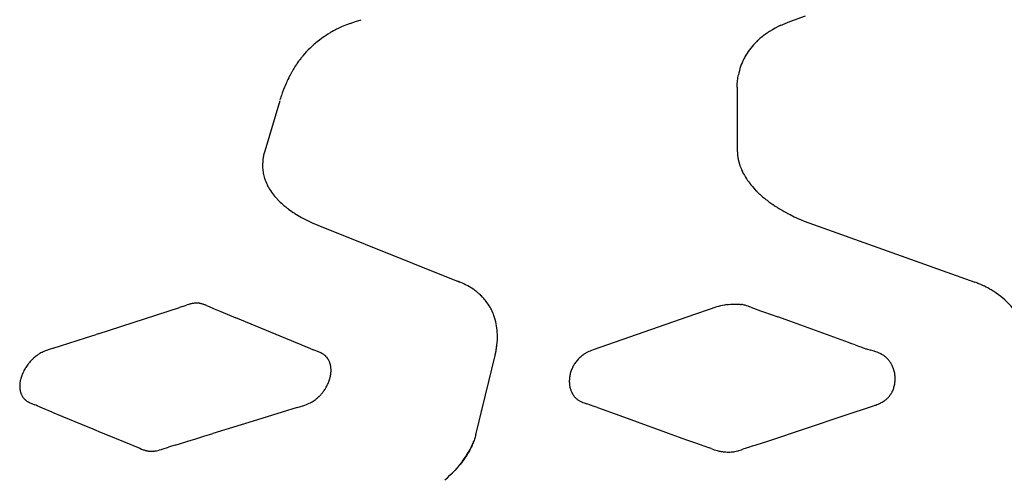
# Model space of a CAD drawing. Units: centimetres. Extents: x -25 to 25, y 0 to 254.
# Drawn here: x -3 to 5, y 171 to 175 of the extents above; entities that cross this region are included whole.
import ezdxf

# ---------------------------------------------------------------- set-up
doc = ezdxf.new("R2010")
doc.units = ezdxf.units.CM
doc.layers.add('FLOS', color=30, linetype='Continuous')

# ---------------------------------------------------------------- blocks, each defined once
blk = doc.blocks.new('TATOU_F_EL')
at = {"color": 0, "linetype": 'ByBlock', "lineweight": -2}
for points in [[(-0.0762, 174.7313), (-0.0336, 174.7463), (0.0125, 174.7616)], [(3.428, 174.7142), (3.447, 174.7229), (3.4663, 174.7311), (3.4857, 174.7389), (3.5053, 174.7463), (3.6316, 174.7921)], [(-0.232, 174.6585), (-0.2384, 174.6548)], [(-0.2256, 174.6622), (-0.232, 174.6585)], [(-0.2127, 174.6694), (-0.2256, 174.6622)], [(-0.1996, 174.6764), (-0.2127, 174.6694)], [(-0.1953, 174.6786), (-0.1996, 174.6764)], [(-0.1864, 174.6832), (-0.1954, 174.6786)], [(-0.1776, 174.6876), (-0.1863, 174.6832)], [(-0.1459, 174.7026), (-0.1776, 174.6876)], [(-0.1406, 174.7049), (-0.1458, 174.7026)], [(-0.1321, 174.7087), (-0.1406, 174.705)], [(-0.1183, 174.7146), (-0.1321, 174.7087)], [(-0.1044, 174.7204), (-0.1183, 174.7146)], [(-0.0987, 174.7226), (-0.1043, 174.7203)], [(-0.0903, 174.7259), (-0.0987, 174.7226)], [(-0.0827, 174.7288), (-0.0903, 174.7259)], [(-0.0762, 174.7313), (-0.0827, 174.7288)], [(3.3316, 174.6603), (3.3247, 174.6557)], [(3.3405, 174.6661), (3.3316, 174.6603)], [(3.4095, 174.7051), (3.386, 174.6929), (3.3631, 174.6799), (3.3405, 174.6661)], [(3.4275, 174.714), (3.4095, 174.7052)], [(3.428, 174.7142), (3.4275, 174.714)], [(-0.3438, 174.582), (-0.3551, 174.5727)], [(-0.2901, 174.622), (-0.3083, 174.6091), (-0.3262, 174.5958), (-0.3438, 174.582)], [(-0.2851, 174.6253), (-0.2901, 174.622)], [(-0.2773, 174.6305), (-0.2851, 174.6253)], [(-0.2682, 174.6364), (-0.2773, 174.6305)], [(-0.2577, 174.6431), (-0.2682, 174.6365)], [(-0.2384, 174.6548), (-0.2577, 174.6431)], [(3.2331, 174.5811), (3.2209, 174.5687), (3.2091, 174.556), (3.1977, 174.5429), (3.1867, 174.5294), (3.1761, 174.5156), (3.166, 174.5015)], [(3.2356, 174.5835), (3.2331, 174.5811)], [(3.243, 174.5906), (3.2356, 174.5835)], [(3.2481, 174.5953), (3.243, 174.5907)], [(3.2532, 174.6), (3.2481, 174.5953)], [(3.2616, 174.6074), (3.2532, 174.6)], [(3.2744, 174.6182), (3.2616, 174.6074)], [(3.2764, 174.6198), (3.2744, 174.6182)], [(3.2854, 174.6271), (3.2764, 174.6199)], [(3.2922, 174.6323), (3.2854, 174.627)], [(3.3198, 174.6523), (3.3058, 174.6425), (3.2921, 174.6323)], [(3.3247, 174.6557), (3.3198, 174.6523)], [(-0.4023, 174.53), (-0.4178, 174.5145), (-0.4329, 174.4985), (-0.4476, 174.4822), (-0.4618, 174.4655)], [(-0.3934, 174.5386), (-0.4023, 174.53)], [(-0.3909, 174.5409), (-0.3934, 174.5386)], [(-0.3826, 174.5486), (-0.3909, 174.5409)], [(-0.3792, 174.5517), (-0.3826, 174.5486)], [(-0.3718, 174.5584), (-0.3792, 174.5517)], [(-0.3645, 174.5647), (-0.3718, 174.5584)], [(-0.3551, 174.5727), (-0.3645, 174.5647)], [(3.166, 174.5015), (3.1565, 174.4872), (3.1475, 174.4726), (3.139, 174.4577)], [(-0.4841, 174.4374), (-0.4955, 174.422), (-0.5066, 174.4064)], [(-0.4787, 174.4444), (-0.4841, 174.4374)], [(-0.4748, 174.4494), (-0.4787, 174.4444)], [(-0.4703, 174.455), (-0.4748, 174.4494)], [(-0.4653, 174.4613), (-0.4703, 174.455)], [(-0.4618, 174.4655), (-0.4653, 174.4613)], [(3.1307, 174.4421), (3.1233, 174.4266), (3.1163, 174.4109), (3.1099, 174.3949), (3.104, 174.3787), (3.0987, 174.3623), (3.094, 174.3458), (3.0898, 174.3291), (3.0863, 174.3123)], [(3.1352, 174.4506), (3.1307, 174.4421)], [(3.139, 174.4577), (3.1352, 174.4506)], [(-0.5463, 174.3439), (-0.5522, 174.3338)], [(-0.5435, 174.3488), (-0.5464, 174.344)], [(-0.5395, 174.3556), (-0.5435, 174.3488)], [(-0.5345, 174.3637), (-0.5395, 174.3556)], [(-0.5325, 174.3671), (-0.5345, 174.3637)], [(-0.5268, 174.3762), (-0.5325, 174.3671)], [(-0.5253, 174.3785), (-0.5268, 174.3762)], [(-0.5142, 174.3953), (-0.5253, 174.3785)], [(-0.5066, 174.4064), (-0.5142, 174.3953)], [(-0.591, 174.2577), (-0.5956, 174.2474)], [(-0.5837, 174.273), (-0.5909, 174.2577)], [(-0.5763, 174.2883), (-0.5838, 174.273)], [(-0.5722, 174.2965), (-0.5763, 174.2883)], [(-0.5686, 174.3035), (-0.5722, 174.2965)], [(-0.553, 174.3322), (-0.5685, 174.3035)], [(-0.5522, 174.3338), (-0.5531, 174.3322)], [(3.0762, 174.2114), (3.0766, 174.2302), (3.0772, 174.242), (3.0781, 174.2538), (3.0792, 174.2655), (3.0806, 174.2773), (3.0823, 174.289), (3.0841, 174.3007), (3.0863, 174.3123)], [(-0.6109, 174.2115), (-0.6188, 174.1912), (-0.6264, 174.1709)], [(-0.6064, 174.2222), (-0.6109, 174.2114)], [(-0.5979, 174.2423), (-0.6065, 174.2222)], [(-0.5956, 174.2474), (-0.5978, 174.2423)], [(3.0761, 174.2114), (3.0761, 174.2044)], [(3.0761, 174.2114), (3.0775, 173.6906)], [(-0.6497, 174.1007), (-0.7716, 173.6906)], [(-0.6469, 174.1095), (-0.6442, 174.1182)], [(-0.6392, 174.1338), (-0.6442, 174.1182)], [(-0.6356, 174.1447), (-0.6392, 174.1338)], [(-0.6286, 174.1649), (-0.6356, 174.1447)], [(-0.6264, 174.1709), (-0.6286, 174.1649)], [(-0.784, 173.6382), (-0.7859, 173.6256), (-0.7874, 173.6129), (-0.7884, 173.6002), (-0.7891, 173.5875), (-0.7893, 173.5748)], [(-0.7836, 173.6407), (-0.784, 173.6382)], [(-0.7807, 173.6556), (-0.7822, 173.6481), (-0.7835, 173.6407)], [(-0.7803, 173.6573), (-0.7807, 173.6556)], [(-0.7766, 173.673), (-0.7786, 173.6652), (-0.7803, 173.6573)], [(-0.7718, 173.6906), (-0.7743, 173.6819), (-0.7766, 173.673)], [(3.0775, 173.6906), (3.0776, 173.6811), (3.0781, 173.6717), (3.0788, 173.6622), (3.0798, 173.6528)], [(3.0798, 173.6528), (3.0806, 173.6464)], [(3.0806, 173.6464), (3.081, 173.6433)], [(3.081, 173.6433), (3.082, 173.6372)], [(3.082, 173.6372), (3.0825, 173.6339)], [(3.0825, 173.6339), (3.0836, 173.6279)], [(3.0836, 173.6279), (3.0843, 173.6245)], [(3.0843, 173.6245), (3.0856, 173.6185)], [(3.0856, 173.6185), (3.0863, 173.6151)], [(-0.7893, 173.5748), (-0.7893, 173.5733)], [(-0.7893, 173.5733), (-0.7892, 173.566)], [(-0.7892, 173.566), (-0.7887, 173.5546), (-0.7879, 173.5432), (-0.7867, 173.5319), (-0.7852, 173.5206), (-0.7833, 173.5093), (-0.781, 173.4981)], [(3.0863, 173.6151), (3.0877, 173.6091)], [(3.0877, 173.6091), (3.0886, 173.6057)], [(3.0886, 173.6057), (3.0902, 173.5995)], [(3.0902, 173.5995), (3.0911, 173.5964)], [(3.0911, 173.5964), (3.0929, 173.5899)], [(3.0929, 173.5899), (3.0938, 173.5871)], [(3.0938, 173.5871), (3.0959, 173.5803)], [(3.0959, 173.5803), (3.0967, 173.5778)], [(3.0967, 173.5778), (3.0992, 173.5705)], [(3.0992, 173.5705), (3.0999, 173.5685)], [(3.0999, 173.5685), (3.1028, 173.5607)], [(3.1028, 173.5607), (3.1033, 173.5593)], [(3.1033, 173.5593), (3.1074, 173.5489), (3.1118, 173.5386), (3.1164, 173.5284)], [(-0.781, 173.4981), (-0.7786, 173.488), (-0.7759, 173.4779), (-0.773, 173.468)], [(-0.773, 173.468), (-0.7706, 173.4607), (-0.7681, 173.4534)], [(3.1164, 173.5284), (3.1181, 173.5247)], [(3.1181, 173.5247), (3.1226, 173.5156)], [(3.1226, 173.5156), (3.1262, 173.5086)], [(3.1262, 173.5086), (3.1293, 173.5029)], [(3.1293, 173.5029), (3.1349, 173.4927)], [(3.1349, 173.4927), (3.1434, 173.4784), (3.1522, 173.4644)], [(3.1522, 173.4644), (3.1543, 173.4613)], [(3.1543, 173.4613), (3.1609, 173.4516)], [(-0.7681, 173.4534), (-0.7634, 173.4411), (-0.7584, 173.429), (-0.7529, 173.4171)], [(-0.7529, 173.4171), (-0.7494, 173.41)], [(-0.7494, 173.41), (-0.7492, 173.4095)], [(-0.7492, 173.4095), (-0.7456, 173.4027), (-0.742, 173.3959)], [(-0.742, 173.3959), (-0.7415, 173.3951)], [(-0.7415, 173.3951), (-0.7377, 173.3885), (-0.7339, 173.3819)], [(-0.7339, 173.3819), (-0.7332, 173.3809)], [(-0.7332, 173.3809), (-0.7255, 173.3686), (-0.7173, 173.3565), (-0.7089, 173.3447), (-0.7, 173.3331), (-0.6908, 173.3219), (-0.6813, 173.3108), (-0.6715, 173.3001)], [(3.1609, 173.4516), (3.1648, 173.446)], [(3.1648, 173.446), (3.17, 173.4388)], [(3.17, 173.4388), (3.1759, 173.4308)], [(3.1759, 173.4308), (3.1797, 173.426)], [(3.1797, 173.426), (3.1876, 173.4159)], [(3.1876, 173.4159), (3.1898, 173.4132)], [(3.1898, 173.4132), (3.2005, 173.4005)], [(3.2005, 173.4005), (3.2117, 173.3878)], [(3.2117, 173.3878), (3.2126, 173.3868)], [(3.2126, 173.3868), (3.2234, 173.3752)], [(3.2234, 173.3751), (3.2258, 173.3726)], [(-0.6715, 173.3001), (-0.6663, 173.2947)], [(-0.6663, 173.2947), (-0.6588, 173.287)], [(3.2258, 173.3726), (3.2356, 173.3626)], [(3.2356, 173.3626), (3.2395, 173.3586)], [(3.2395, 173.3586), (3.2483, 173.3501)], [(3.2483, 173.3501), (3.2537, 173.3449)], [(3.2537, 173.3449), (3.2615, 173.3377)], [(3.2615, 173.3376), (3.2683, 173.3315)], [(3.2683, 173.3315), (3.2753, 173.3253)], [(3.2753, 173.3253), (3.2834, 173.3183)], [(3.2834, 173.3183), (3.2896, 173.3131)], [(3.2896, 173.3131), (3.2988, 173.3054)], [(3.2989, 173.3054), (3.3043, 173.3009)], [(3.3043, 173.3009), (3.3095, 173.2968)], [(3.3095, 173.2968), (3.3196, 173.2889)], [(-0.6588, 173.287), (-0.6562, 173.2844)], [(-0.6562, 173.2844), (-0.6453, 173.2739)], [(-0.6453, 173.2739), (-0.635, 173.2643)], [(-0.635, 173.2643), (-0.6308, 173.2605)], [(-0.6308, 173.2605), (-0.6239, 173.2545)], [(-0.6239, 173.2545), (-0.6157, 173.2474)], [(-0.6157, 173.2474), (-0.601, 173.2354)], [(-0.601, 173.2354), (-0.6001, 173.2346)], [(-0.6, 173.2346), (-0.5892, 173.2261)], [(-0.5892, 173.2261), (-0.5839, 173.2221)], [(-0.5839, 173.2221), (-0.5771, 173.217)], [(-0.5771, 173.217), (-0.5672, 173.2098)], [(3.3196, 173.2889), (3.3314, 173.2799)], [(3.3314, 173.2799), (3.3354, 173.2769)], [(3.3354, 173.2769), (3.3426, 173.2717)], [(3.3426, 173.2717), (3.3517, 173.2651)], [(3.3517, 173.2651), (3.3655, 173.2555)], [(3.3655, 173.2555), (3.3685, 173.2534)], [(3.3685, 173.2534), (3.3772, 173.2476)], [(3.3772, 173.2476), (3.3858, 173.2419)], [(3.3858, 173.2419), (3.4009, 173.2322)], [(3.4009, 173.2322), (3.4036, 173.2305)], [(3.4036, 173.2305), (3.413, 173.2246)], [(3.413, 173.2246), (3.4219, 173.2192)], [(3.4219, 173.2192), (3.4375, 173.2099)], [(-0.5672, 173.2098), (-0.5523, 173.1993)], [(-0.5523, 173.1993), (-0.5499, 173.1977)], [(-0.5499, 173.1977), (-0.5395, 173.1908)], [(-0.5395, 173.1908), (-0.532, 173.1858)], [(-0.532, 173.1858), (-0.5266, 173.1823)], [(-0.5266, 173.1824), (-0.4996, 173.1657), (-0.4721, 173.1499)], [(-0.4721, 173.1498), (-0.4673, 173.1472)], [(-0.4673, 173.1472), (-0.4508, 173.1383)], [(-0.4508, 173.1383), (-0.4179, 173.1214), (-0.3846, 173.1055)], [(3.4375, 173.2099), (3.4407, 173.208)], [(3.4407, 173.208), (3.45, 173.2027)], [(3.45, 173.2027), (3.4599, 173.197)], [(3.4599, 173.197), (3.4753, 173.1886)], [(3.4753, 173.1886), (3.4797, 173.1862)], [(3.4797, 173.1862), (3.4881, 173.1817)], [(3.4881, 173.1817), (3.4998, 173.1755)], [(3.4998, 173.1755), (3.5067, 173.172)], [(3.5067, 173.172), (3.5205, 173.165)], [(3.5205, 173.165), (3.5255, 173.1625)], [(3.5255, 173.1626), (3.5416, 173.1547)], [(3.5416, 173.1547), (3.583, 173.1355)], [(3.583, 173.1355), (3.5907, 173.1321)], [(-0.3845, 173.1056), (-0.3385, 173.0853)], [(-0.3394, 173.085), (-0.339, 173.0849)], [(-0.3394, 173.085), (0.8185, 172.6217)], [(3.5907, 173.1321), (3.6025, 173.1269)], [(3.6025, 173.1269), (3.6161, 173.1211)], [(3.6161, 173.1211), (3.6222, 173.1185)], [(3.6222, 173.1185), (5.011, 172.6217)], [(0.8019, 172.6283), (0.8016, 172.6284)], [(0.8185, 172.6217), (0.8019, 172.6283)], [(0.8252, 172.6189), (0.8185, 172.6217)], [(0.8503, 172.6076), (0.8378, 172.6134), (0.8252, 172.6189)], [(0.859, 172.6034), (0.8503, 172.6076)], [(0.8656, 172.6001), (0.859, 172.6034)], [(0.8699, 172.5978), (0.8656, 172.6001)], [(0.8948, 172.5841), (0.8824, 172.5911), (0.8699, 172.5978)], [(0.9015, 172.5801), (0.8948, 172.5841)], [(0.9087, 172.5757), (0.9015, 172.5801)], [(0.9092, 172.5754), (0.9087, 172.5757)], [(0.9351, 172.5581), (0.9223, 172.5669), (0.9092, 172.5754)], [(5.0225, 172.6174), (5.011, 172.6217)], [(5.0293, 172.6147), (5.0224, 172.6174)], [(5.0368, 172.6117), (5.0293, 172.6147)], [(5.0828, 172.5914), (5.0599, 172.6019), (5.0368, 172.6117)], [(5.0895, 172.5882), (5.0828, 172.5914)], [(5.117, 172.574), (5.1033, 172.5813), (5.0895, 172.5882)], [(5.1259, 172.5692), (5.117, 172.574)], [(0.9407, 172.5539), (0.9351, 172.5581)], [(0.9476, 172.5488), (0.9407, 172.5539)], [(0.95, 172.547), (0.9476, 172.5488)], [(0.9596, 172.5394), (0.95, 172.547)], [(0.9678, 172.5325), (0.9596, 172.5394)], [(0.9711, 172.5296), (0.9678, 172.5325)], [(0.9799, 172.5218), (0.9711, 172.5296)], [(0.9822, 172.5197), (0.9799, 172.5218)], [(0.9915, 172.5108), (0.9822, 172.5197)], [(0.9928, 172.5095), (0.9915, 172.5108)], [(1.0026, 172.4995), (0.9928, 172.5095)], [(1.003, 172.499), (1.0026, 172.4995)], [(1.0127, 172.4884), (1.003, 172.499)], [(5.1337, 172.5648), (5.1259, 172.5692)], [(5.1379, 172.5624), (5.1337, 172.5648)], [(5.1438, 172.5589), (5.1379, 172.5624)], [(5.1616, 172.548), (5.1438, 172.5589)], [(5.1661, 172.5452), (5.1617, 172.548)], [(5.1735, 172.5404), (5.1661, 172.5452)], [(5.1817, 172.5349), (5.1735, 172.5404)], [(5.1853, 172.5325), (5.1817, 172.5349)], [(5.2045, 172.5189), (5.1853, 172.5325)], [(5.3191, 172.4127), (5.3042, 172.4294), (5.2889, 172.4456), (5.273, 172.4614), (5.2566, 172.4766), (5.2397, 172.4912), (5.2223, 172.5053), (5.2045, 172.5188)], [(-2.1289, 172.2005), (-1.4649, 172.4155)], [(-1.4404, 172.4234), (-1.4649, 172.4155)], [(-1.4404, 172.4234), (-1.4079, 172.434)], [(-1.4023, 172.4359), (-1.4079, 172.434)], [(-1.3897, 172.44), (-1.4023, 172.4359)], [(-1.3832, 172.4418), (-1.3897, 172.44)], [(-1.3824, 172.4421), (-1.3832, 172.4418)], [(-1.3767, 172.4436), (-1.3824, 172.4421)], [(-1.3704, 172.4451), (-1.3767, 172.4436)], [(-1.3634, 172.4465), (-1.3704, 172.4451)], [(-1.3203, 172.4501), (-1.3265, 172.4502), (-1.3327, 172.4501), (-1.3388, 172.4498), (-1.345, 172.4492), (-1.3512, 172.4485), (-1.3573, 172.4476), (-1.3634, 172.4465)], [(-1.317, 172.45), (-1.3203, 172.4501)], [(-1.3096, 172.4495), (-1.3133, 172.4498), (-1.317, 172.45)], [(-1.2722, 172.4417), (-1.2774, 172.4433), (-1.2827, 172.4447), (-1.288, 172.446), (-1.2934, 172.4471), (-1.2988, 172.4481), (-1.3042, 172.4489), (-1.3096, 172.4495)], [(-1.2615, 172.4379), (-1.2668, 172.4399), (-1.2722, 172.4417)], [(-1.2516, 172.4339), (-1.2565, 172.4359), (-1.2615, 172.4379)], [(-1.2454, 172.4312), (-1.2516, 172.4339)], [(-1.2454, 172.4312), (-1.2244, 172.4221)], [(-1.2244, 172.4221), (-1.1823, 172.4041)], [(1.0329, 172.4638), (1.0264, 172.4721), (1.0196, 172.4804), (1.0127, 172.4884)], [(1.0636, 172.4172), (1.0565, 172.4292), (1.049, 172.441), (1.0411, 172.4525), (1.0329, 172.4637)], [(1.0669, 172.4114), (1.0636, 172.4172)], [(2.8933, 172.4148), (2.8565, 172.4021), (2.7288, 172.357)], [(2.9236, 172.4239), (2.9084, 172.4196), (2.8933, 172.4148)], [(2.99, 172.4381), (2.9733, 172.4353), (2.9566, 172.432), (2.94, 172.4282), (2.9236, 172.4239)], [(2.99, 172.4381), (3.0061, 172.4402), (3.0224, 172.4419), (3.0388, 172.4429), (3.047, 172.4433), (3.0552, 172.4434), (3.0622, 172.4434), (3.0692, 172.4433), (3.0762, 172.443), (3.0832, 172.4426), (3.0902, 172.442), (3.0972, 172.4413), (3.1041, 172.4404), (3.111, 172.4394)], [(3.188, 172.4176), (3.1769, 172.4217), (3.1654, 172.4258), (3.1533, 172.4296), (3.1471, 172.4315), (3.1408, 172.4331), (3.1335, 172.435), (3.1261, 172.4366), (3.1186, 172.4381), (3.111, 172.4394)], [(3.188, 172.4176), (3.2669, 172.3888)], [(-1.1823, 172.4041), (-1.1292, 172.3817)], [(-1.1292, 172.3817), (-1.0058, 172.3299)], [(1.0696, 172.4062), (1.0668, 172.4114)], [(1.074, 172.3977), (1.0696, 172.4062)], [(1.0753, 172.3951), (1.074, 172.3977)], [(1.0806, 172.3839), (1.0753, 172.3951)], [(1.0903, 172.3611), (1.0856, 172.3726), (1.0806, 172.3839)], [(1.0908, 172.3598), (1.0903, 172.3611)], [(1.0947, 172.3495), (1.0908, 172.3598)], [(1.1233, 172.1946), (1.1225, 172.2122), (1.1211, 172.2297), (1.1191, 172.2472), (1.1165, 172.2645), (1.1133, 172.2818), (1.1096, 172.299), (1.1052, 172.316), (1.1002, 172.3328), (1.0947, 172.3495)], [(2.7288, 172.357), (1.9021, 172.0689), (1.8906, 172.0647), (1.8793, 172.0601), (1.8681, 172.0552), (1.8626, 172.0526), (1.8572, 172.0499), (1.8522, 172.0474), (1.8473, 172.0447), (1.8425, 172.042), (1.8377, 172.0391), (1.833, 172.0362), (1.8283, 172.0332), (1.8237, 172.03), (1.8191, 172.0268)], [(3.2669, 172.3888), (3.2978, 172.3776)], [(3.2978, 172.3776), (3.3461, 172.36)], [(3.3461, 172.36), (3.4078, 172.3376)], [(3.9826, 172.1292), (3.5047, 172.3023), (3.4078, 172.3376)], [(-0.3955, 172.078), (-1.0058, 172.3299)], [(-2.2303, 172.1677), (-2.144, 172.1957)], [(-2.1289, 172.2005), (-2.1439, 172.1956)], [(1.1054, 172.0232), (1.1098, 172.0447), (1.1136, 172.0662), (1.117, 172.0877), (1.1197, 172.1092), (1.1217, 172.1306), (1.123, 172.152), (1.1234, 172.1626), (1.1235, 172.1733), (1.1235, 172.184), (1.1233, 172.1946)], [(-2.4935, 172.0831), (-2.4352, 172.1017)], [(-2.4352, 172.1017), (-2.2303, 172.1677)], [(1.1039, 172.0233), (1.1085, 172.043), (1.1125, 172.0628), (1.1159, 172.0828), (1.1187, 172.1028)], [(4.0021, 172.1221), (3.9826, 172.1292)], [(4.0362, 172.1098), (4.0021, 172.1221)], [(4.0362, 172.1098), (4.0654, 172.0992)], [(4.0654, 172.0992), (4.0903, 172.0903)], [(-2.6261, 172.0248), (-2.6334, 172.0193), (-2.6406, 172.0136), (-2.6475, 172.0077), (-2.6544, 172.0016), (-2.661, 171.9954)], [(-2.6208, 172.0286), (-2.6261, 172.0248)], [(-2.6124, 172.0341), (-2.6166, 172.0314), (-2.6208, 172.0286)], [(-2.604, 172.0393), (-2.6082, 172.0367), (-2.6124, 172.0341)], [(-2.5663, 172.058), (-2.5759, 172.0538), (-2.5854, 172.0493), (-2.5948, 172.0444), (-2.604, 172.0393)], [(-2.5558, 172.0622), (-2.5663, 172.058)], [(-2.5482, 172.0651), (-2.5558, 172.0622)], [(-2.5478, 172.0652), (-2.5482, 172.0651)], [(-2.528, 172.072), (-2.5478, 172.0652)], [(-2.526, 172.0727), (-2.528, 172.072)], [(-2.5011, 172.0807), (-2.526, 172.0727)], [(-2.4935, 172.0831), (-2.5011, 172.0807)], [(-0.3955, 172.078), (-0.3739, 172.0697)], [(-0.3553, 172.0626), (-0.3739, 172.0697)], [(-0.3416, 172.057), (-0.3553, 172.0626)], [(-0.3391, 172.0559), (-0.3416, 172.057)], [(-0.3199, 172.0473), (-0.3294, 172.0517), (-0.3391, 172.0559)], [(-0.2958, 172.034), (-0.3017, 172.0376), (-0.3077, 172.041), (-0.3137, 172.0442), (-0.3199, 172.0473)], [(-0.2872, 172.0281), (-0.2914, 172.0311), (-0.2958, 172.034)], [(-0.283, 172.0249), (-0.2851, 172.0265), (-0.2872, 172.0281)], [(-0.2771, 172.0199), (-0.28, 172.0224), (-0.283, 172.0249)], [(-0.2752, 172.0181), (-0.2771, 172.0199)], [(-0.2704, 172.0133), (-0.2728, 172.0157), (-0.2752, 172.0181)], [(-0.268, 172.0108), (-0.2704, 172.0133)], [(0.9476, 171.3775), (1.1054, 172.0232)], [(1.8191, 172.0268), (1.8123, 172.0216), (1.8056, 172.0162), (1.7991, 172.0106), (1.7928, 172.0048), (1.7867, 171.9988), (1.7808, 171.9926), (1.7751, 171.9862), (1.7695, 171.9796), (1.7642, 171.9729), (1.7592, 171.966), (1.7543, 171.9589), (1.7497, 171.9516)], [(4.0903, 172.0903), (4.0945, 172.0888)], [(4.0945, 172.0888), (4.1103, 172.0834)], [(4.1103, 172.0834), (4.1234, 172.0791)], [(4.1234, 172.0791), (4.1303, 172.0769)], [(4.1303, 172.0769), (4.1652, 172.0667)], [(4.2042, 172.0547), (4.1847, 172.061), (4.1652, 172.0667)], [(4.2267, 172.0462), (4.2155, 172.0506), (4.2042, 172.0547)], [(4.2334, 172.0433), (4.2267, 172.0462)], [(4.2399, 172.0403), (4.2334, 172.0433)], [(4.2443, 172.0381), (4.2399, 172.0403)], [(4.2485, 172.036), (4.2443, 172.0381)], [(4.2841, 172.0121), (4.2793, 172.016), (4.2744, 172.0197), (4.2694, 172.0232), (4.2643, 172.0266), (4.2591, 172.0299), (4.2538, 172.033), (4.2484, 172.0359)], [(4.2875, 172.0092), (4.2841, 172.0121)], [(-2.7129, 171.9333), (-2.717, 171.9269)], [(-2.7001, 171.9512), (-2.7066, 171.9423), (-2.7129, 171.9333)], [(-2.6988, 171.9529), (-2.7001, 171.9512)], [(-2.6939, 171.9592), (-2.6988, 171.9529)], [(-2.6911, 171.9626), (-2.6939, 171.9592)], [(-2.6874, 171.9671), (-2.6911, 171.9626)], [(-2.6744, 171.9818), (-2.681, 171.9746), (-2.6874, 171.9671)], [(-2.6727, 171.9836), (-2.6743, 171.9818)], [(-2.6678, 171.9887), (-2.6727, 171.9836)], [(-2.6643, 171.9922), (-2.6678, 171.9886)], [(-2.661, 171.9954), (-2.6643, 171.9922)], [(-0.2642, 172.0064), (-0.2661, 172.0086), (-0.268, 172.0108)], [(-0.2616, 172.0031), (-0.2642, 172.0064)], [(-0.2577, 171.9977), (-0.2596, 172.0004), (-0.2616, 172.0031)], [(-0.2536, 171.9914), (-0.2556, 171.9946), (-0.2577, 171.9977)], [(-0.2514, 171.9876), (-0.2536, 171.9914)], [(-0.2492, 171.9834), (-0.2503, 171.9855), (-0.2514, 171.9876)], [(-0.2483, 171.9816), (-0.2492, 171.9834)], [(-0.2468, 171.9786), (-0.2483, 171.9816)], [(-0.243, 171.9694), (-0.2448, 171.974), (-0.2468, 171.9786)], [(-0.2421, 171.967), (-0.2429, 171.9694)], [(-0.2413, 171.9647), (-0.2421, 171.967)], [(-0.2393, 171.9585), (-0.2402, 171.9616), (-0.2413, 171.9647)], [(-0.2378, 171.9531), (-0.2393, 171.9585)], [(-0.237, 171.95), (-0.2377, 171.9531)], [(-0.2354, 171.9429), (-0.2361, 171.9464), (-0.237, 171.95)], [(-0.2351, 171.9413), (-0.2354, 171.9429)], [(-0.2344, 171.9377), (-0.2351, 171.9413)], [(-0.234, 171.9351), (-0.2344, 171.9377)], [(-0.2327, 171.926), (-0.2333, 171.9306), (-0.234, 171.9351)], [(1.7456, 171.9448), (1.7417, 171.938), (1.7381, 171.931), (1.7346, 171.924)], [(1.7471, 171.9475), (1.7456, 171.9448)], [(1.7497, 171.9517), (1.7471, 171.9475)], [(4.2884, 172.0083), (4.2875, 172.0092)], [(4.2942, 172.003), (4.2914, 172.0057), (4.2884, 172.0084)], [(4.3119, 171.9835), (4.3077, 171.9886), (4.3034, 171.9935), (4.2989, 171.9983), (4.2942, 172.003)], [(4.316, 171.9783), (4.3119, 171.9836)], [(4.3171, 171.9768), (4.316, 171.9783)], [(4.3203, 171.9723), (4.3171, 171.9768)], [(4.322, 171.9699), (4.3203, 171.9723)], [(4.3244, 171.9663), (4.322, 171.9699)], [(4.3265, 171.9629), (4.3244, 171.9663)], [(4.3283, 171.9602), (4.3265, 171.9629)], [(4.3308, 171.9558), (4.3282, 171.9602)], [(4.3319, 171.954), (4.3308, 171.9558)], [(4.3467, 171.9222), (4.3441, 171.9288), (4.3413, 171.9352), (4.3384, 171.9415), (4.3352, 171.9478), (4.3319, 171.954)], [(-2.7506, 171.86), (-2.7535, 171.8517), (-2.7561, 171.8434), (-2.7585, 171.835), (-2.7607, 171.8265), (-2.7626, 171.818)], [(-2.727, 171.9105), (-2.7323, 171.9007), (-2.7374, 171.8908), (-2.7421, 171.8807), (-2.7465, 171.8704), (-2.7506, 171.86)], [(-2.7221, 171.9187), (-2.727, 171.9105)], [(-2.7202, 171.9219), (-2.7221, 171.9187)], [(-2.7171, 171.9269), (-2.7202, 171.9219)], [(-0.2378, 171.8484), (-0.2368, 171.8531), (-0.2359, 171.8577)], [(-0.2359, 171.8577), (-0.2353, 171.8607)], [(-0.2353, 171.8607), (-0.234, 171.8685)], [(-0.2341, 171.8685), (-0.2334, 171.8729)], [(-0.2334, 171.8729), (-0.2327, 171.8792)], [(-0.2322, 171.9209), (-0.2327, 171.926)], [(-0.2327, 171.8792), (-0.2322, 171.885)], [(-0.2317, 171.9128), (-0.2319, 171.9168), (-0.2322, 171.9209)], [(-0.2322, 171.885), (-0.2317, 171.8927)], [(-0.2316, 171.909), (-0.2317, 171.9128)], [(-0.2317, 171.8927), (-0.2316, 171.8971)], [(-0.2315, 171.8994), (-0.2315, 171.9042), (-0.2316, 171.909)], [(-0.2315, 171.8971), (-0.2315, 171.8994)], [(1.7346, 171.924), (1.7311, 171.9163), (1.7278, 171.9085), (1.7247, 171.9006), (1.722, 171.8926), (1.7195, 171.8845), (1.7172, 171.8764), (1.7153, 171.8682), (1.7136, 171.8599), (1.7121, 171.8515), (1.711, 171.8432), (1.7101, 171.8347), (1.7095, 171.8263), (1.7092, 171.8179), (1.7091, 171.8094), (1.7094, 171.801)], [(4.3491, 171.9158), (4.3467, 171.9222)], [(4.3502, 171.9125), (4.3491, 171.9158)], [(4.3533, 171.9027), (4.3518, 171.9076), (4.3502, 171.9125)], [(4.3628, 171.8475), (4.3623, 171.8555), (4.3614, 171.8635), (4.3603, 171.8714), (4.359, 171.8793), (4.3574, 171.8872), (4.3555, 171.895), (4.3533, 171.9027)], [(-2.7672, 171.7779), (-2.7673, 171.7728)], [(-2.7673, 171.7728), (-2.7672, 171.7675)], [(-2.767, 171.7846), (-2.7672, 171.7779)], [(-2.7667, 171.7885), (-2.7669, 171.7846)], [(-2.7659, 171.7966), (-2.7664, 171.7925), (-2.7667, 171.7885)], [(-2.7656, 171.7992), (-2.7659, 171.7966)], [(-2.7643, 171.8086), (-2.765, 171.8039), (-2.7656, 171.7992)], [(-2.7626, 171.818), (-2.7635, 171.8133), (-2.7643, 171.8086)], [(-0.2706, 171.7654), (-0.2661, 171.7737), (-0.2618, 171.7821)], [(-0.2618, 171.7821), (-0.2596, 171.7865)], [(-0.2596, 171.7865), (-0.2557, 171.795), (-0.252, 171.8036)], [(-0.252, 171.8036), (-0.2504, 171.8077)], [(-0.2504, 171.8077), (-0.2471, 171.8164), (-0.2441, 171.8253)], [(-0.2441, 171.8253), (-0.243, 171.829)], [(-0.243, 171.829), (-0.2412, 171.8352), (-0.2395, 171.8415)], [(-0.2395, 171.8415), (-0.2378, 171.8484)], [(1.7094, 171.801), (1.7099, 171.7934)], [(1.7099, 171.7934), (1.7101, 171.7915)], [(1.7101, 171.7915), (1.7108, 171.7845), (1.7118, 171.7776), (1.713, 171.7708)], [(4.3532, 171.7648), (4.3554, 171.7729), (4.3574, 171.781), (4.359, 171.7892), (4.3604, 171.7974), (4.3615, 171.8057), (4.3623, 171.8141), (4.3629, 171.8224), (4.3631, 171.8308), (4.3631, 171.8391), (4.3628, 171.8475)], [(-2.7672, 171.7675), (-2.7669, 171.761)], [(-2.7669, 171.761), (-2.7666, 171.7571)], [(-2.7666, 171.7571), (-2.7663, 171.7533), (-2.7658, 171.7495)], [(-2.7658, 171.7495), (-2.7655, 171.7469)], [(-2.7655, 171.7469), (-2.7648, 171.7425), (-2.7639, 171.7381)], [(-2.7639, 171.7381), (-2.7637, 171.7369)], [(-2.7637, 171.7369), (-2.7627, 171.7326)], [(-2.7627, 171.7326), (-2.7617, 171.7284), (-2.7605, 171.7242), (-2.7592, 171.72)], [(-2.7592, 171.72), (-2.7583, 171.7174), (-2.7573, 171.7148)], [(-2.7574, 171.7148), (-2.7563, 171.712)], [(-2.7563, 171.712), (-2.7549, 171.7086)], [(-2.7549, 171.7086), (-2.753, 171.7044), (-2.7511, 171.7003), (-2.749, 171.6962), (-2.7468, 171.6922)], [(-2.7468, 171.6922), (-2.745, 171.6892), (-2.7431, 171.6863), (-2.7412, 171.6834)], [(-0.3285, 171.6897), (-0.3248, 171.6934)], [(-0.3248, 171.6934), (-0.3223, 171.6959)], [(-0.3223, 171.6959), (-0.3153, 171.7035)], [(-0.3153, 171.7035), (-0.3107, 171.7086)], [(-0.3107, 171.7086), (-0.3064, 171.7137)], [(-0.3064, 171.7137), (-0.3021, 171.7189)], [(-0.3021, 171.7189), (-0.2975, 171.7248), (-0.293, 171.7308)], [(-0.293, 171.7308), (-0.2904, 171.7344)], [(-0.2904, 171.7344), (-0.2881, 171.7377)], [(-0.2881, 171.7377), (-0.2823, 171.7462)], [(-0.2823, 171.7462), (-0.2798, 171.7502)], [(-0.2798, 171.7502), (-0.2765, 171.7554), (-0.2733, 171.7607)], [(-0.2733, 171.7607), (-0.2706, 171.7654)], [(1.025, 171.7011), (0.9461, 171.3776)], [(1.713, 171.7708), (1.7138, 171.767), (1.7146, 171.7632)], [(1.7146, 171.7632), (1.7155, 171.7595)], [(1.7155, 171.7595), (1.717, 171.754), (1.7187, 171.7484), (1.7205, 171.7429), (1.7225, 171.7375), (1.7247, 171.7321), (1.727, 171.7268)], [(1.727, 171.7268), (1.7286, 171.7234), (1.7303, 171.72), (1.732, 171.7166), (1.7338, 171.7132), (1.7357, 171.7099), (1.7377, 171.7066), (1.7398, 171.7032), (1.7419, 171.7), (1.7442, 171.6967), (1.7465, 171.6935), (1.749, 171.6903), (1.7515, 171.6871), (1.7542, 171.684), (1.7569, 171.6809), (1.7598, 171.6779), (1.7629, 171.675), (1.7645, 171.6735), (1.7662, 171.6719), (1.7697, 171.669)], [(4.2887, 171.6643), (4.2936, 171.6685), (4.2984, 171.6728), (4.303, 171.6773), (4.3074, 171.682), (4.3117, 171.6868), (4.3159, 171.6917), (4.3198, 171.6968), (4.3236, 171.702), (4.3272, 171.7073)], [(4.3272, 171.7073), (4.3295, 171.7109), (4.3317, 171.7144)], [(4.3317, 171.7144), (4.3336, 171.7177), (4.3354, 171.721)], [(4.3354, 171.721), (4.3358, 171.7217)], [(4.3358, 171.7217), (4.3374, 171.7248), (4.339, 171.728)], [(4.339, 171.728), (4.3395, 171.729)], [(4.3395, 171.729), (4.3423, 171.735)], [(4.3423, 171.735), (4.343, 171.7364)], [(4.3429, 171.7364), (4.3455, 171.7424)], [(4.3455, 171.7424), (4.3461, 171.7438)], [(4.346, 171.7438), (4.3484, 171.7499)], [(4.3484, 171.7499), (4.3489, 171.7512)], [(4.3488, 171.7512), (4.3509, 171.7573)], [(4.3509, 171.7573), (4.3514, 171.7587)], [(4.3514, 171.7587), (4.3532, 171.7648)], [(-2.7412, 171.6834), (-2.739, 171.6803), (-2.7368, 171.6773), (-2.7344, 171.6743), (-2.7319, 171.6715), (-2.7294, 171.6687), (-2.7267, 171.666), (-2.724, 171.6634), (-2.7212, 171.6609), (-2.7183, 171.6585), (-2.7153, 171.6561), (-2.7122, 171.6539), (-2.7091, 171.6518), (-2.7059, 171.6497)], [(-2.7059, 171.6497), (-2.7018, 171.6472), (-2.6977, 171.6448)], [(-2.6977, 171.6448), (-2.6931, 171.6424)], [(-2.6931, 171.6424), (-2.6887, 171.6401), (-2.6843, 171.638)], [(-2.6843, 171.638), (-2.6775, 171.635), (-2.6707, 171.6321)], [(-2.6707, 171.6321), (-2.668, 171.631)], [(-2.668, 171.631), (-2.6463, 171.6226)], [(-2.634, 171.6177), (-2.6463, 171.6226)], [(-2.6257, 171.6142), (-2.634, 171.6177)], [(-2.581, 171.5955), (-2.6257, 171.6142)], [(-0.4778, 171.6078), (-0.4646, 171.6121)], [(-0.4646, 171.6121), (-0.4579, 171.6143)], [(-0.4579, 171.6143), (-0.4441, 171.6192), (-0.4304, 171.6244)], [(-0.4304, 171.6244), (-0.4199, 171.6288), (-0.4096, 171.6336), (-0.3994, 171.6386)], [(-0.3994, 171.6386), (-0.3951, 171.6409)], [(-0.3951, 171.6409), (-0.3862, 171.6458), (-0.3775, 171.6511), (-0.3689, 171.6567), (-0.3606, 171.6625)], [(-0.3606, 171.6626), (-0.356, 171.666)], [(-0.3559, 171.666), (-0.3517, 171.6693)], [(-0.3517, 171.6693), (-0.3487, 171.6717)], [(-0.3487, 171.6717), (-0.3423, 171.6771), (-0.336, 171.6827), (-0.3298, 171.6885)], [(-0.3298, 171.6885), (-0.3285, 171.6897)], [(1.7697, 171.669), (1.774, 171.6657), (1.7784, 171.6625), (1.7829, 171.6594), (1.7875, 171.6566), (1.7922, 171.6539), (1.797, 171.6513), (1.8018, 171.6489)], [(1.8018, 171.6489), (1.8025, 171.6486)], [(1.8025, 171.6486), (1.8113, 171.6447), (1.8202, 171.641), (1.8292, 171.6377)], [(1.8292, 171.6377), (1.853, 171.6295)], [(1.9125, 171.6086), (1.853, 171.6295)], [(3.9488, 171.5338), (4.1862, 171.6134)], [(4.1862, 171.6133), (4.2012, 171.6186)], [(4.2012, 171.6186), (4.2043, 171.6197)], [(4.2043, 171.6197), (4.2146, 171.6235), (4.2248, 171.6276), (4.2348, 171.632)], [(4.2348, 171.632), (4.2378, 171.6333)], [(4.2378, 171.6333), (4.2439, 171.6362)], [(4.2439, 171.6362), (4.2497, 171.6391)], [(4.2497, 171.6391), (4.2558, 171.6423)], [(4.2558, 171.6423), (4.2586, 171.6439)], [(4.2586, 171.6439), (4.2644, 171.6473)], [(4.2644, 171.6473), (4.2672, 171.649)], [(4.2672, 171.649), (4.2728, 171.6526)], [(4.2728, 171.6526), (4.2755, 171.6544)], [(4.2755, 171.6544), (4.2809, 171.6583)], [(4.2809, 171.6583), (4.2822, 171.6593)], [(4.2822, 171.6593), (4.2849, 171.6612)], [(4.2849, 171.6612), (4.2887, 171.6643)], [(-2.5027, 171.5627), (-2.581, 171.5955)], [(-2.5027, 171.5627), (-2.4242, 171.5299)], [(-0.63, 171.5611), (-0.8306, 171.4994)], [(-0.5062, 171.5991), (-0.63, 171.5611)], [(-0.5062, 171.5991), (-0.4875, 171.6048)], [(-0.4875, 171.6048), (-0.4778, 171.6078)], [(0.9947, 171.5755), (0.9949, 171.5784)], [(1.9376, 171.5995), (1.9125, 171.6086)], [(1.9376, 171.5995), (2.1209, 171.5331)], [(2.1209, 171.5331), (2.403, 171.431)], [(3.3336, 171.3288), (3.9488, 171.5338)], [(-2.4242, 171.5299), (-2.2572, 171.4601)], [(-2.2572, 171.4601), (-2.1716, 171.4246)], [(-0.8306, 171.4994), (-1.1938, 171.3874)], [(-0.973, 171.4775), (-0.9721, 171.4777)], [(-2.1716, 171.4246), (-2.1655, 171.4221)], [(-2.1655, 171.4221), (-2.1042, 171.3967)], [(-2.1042, 171.3967), (-2.0551, 171.3764)], [(-2.0551, 171.3764), (-1.79, 171.2671)], [(-1.2676, 171.3647), (-1.1938, 171.3874)], [(0.9476, 171.3775), (0.9453, 171.3681), (0.9427, 171.3588), (0.9399, 171.3494), (0.937, 171.3401), (0.9338, 171.3307), (0.9303, 171.3214), (0.9267, 171.3121), (0.9229, 171.3027), (0.9189, 171.2934), (0.9146, 171.2841), (0.9102, 171.2749), (0.9056, 171.2656), (0.8958, 171.2472), (0.8853, 171.2288), (0.874, 171.2105), (0.862, 171.1924), (0.8494, 171.1744), (0.8361, 171.1565), (0.8223, 171.1388), (0.8078, 171.1213), (0.7927, 171.104), (0.777, 171.0869)], [(2.403, 171.4311), (2.4701, 171.4068)], [(2.4701, 171.4068), (2.5144, 171.3908)], [(2.5144, 171.3908), (2.6046, 171.3582)], [(-1.5013, 171.2928), (-1.5318, 171.2833)], [(-1.5013, 171.2928), (-1.4152, 171.3193)], [(-1.4152, 171.3193), (-1.3905, 171.3268)], [(-1.3905, 171.3268), (-1.3413, 171.342)], [(-1.3413, 171.342), (-1.2921, 171.3571)], [(-1.2921, 171.3571), (-1.2676, 171.3647)], [(0.8031, 171.1162), (0.817, 171.1329), (0.8304, 171.1498), (0.8432, 171.1668), (0.8555, 171.184), (0.8672, 171.2013), (0.8784, 171.2188), (0.8891, 171.2365), (0.8991, 171.2544), (0.9085, 171.2725), (0.913, 171.2816), (0.9173, 171.2907), (0.9214, 171.2999), (0.9253, 171.3091), (0.929, 171.3184), (0.9325, 171.3277)], [(2.6046, 171.3582), (2.626, 171.3505)], [(2.626, 171.3505), (2.6719, 171.334)], [(2.6719, 171.334), (2.7377, 171.3103)], [(2.7378, 171.3103), (2.8052, 171.286)], [(3.2033, 171.2858), (3.2226, 171.2922)], [(3.2226, 171.2922), (3.3336, 171.3288)], [(-1.79, 171.2671), (-1.776, 171.2612)], [(-1.776, 171.2612), (-1.7685, 171.2582), (-1.761, 171.2553)], [(-1.761, 171.2553), (-1.7546, 171.2531), (-1.7482, 171.2511)], [(-1.7481, 171.2511), (-1.7414, 171.2492)], [(-1.7414, 171.2492), (-1.7381, 171.2483)], [(-1.7381, 171.2484), (-1.7344, 171.2475)], [(-1.7344, 171.2475), (-1.731, 171.2467)], [(-1.731, 171.2467), (-1.7249, 171.2456), (-1.7188, 171.2446), (-1.7127, 171.2439), (-1.7066, 171.2433), (-1.7004, 171.243)], [(-1.7004, 171.243), (-1.6943, 171.2429), (-1.6882, 171.2429), (-1.6822, 171.2432), (-1.6761, 171.2437), (-1.67, 171.2444), (-1.664, 171.2453), (-1.658, 171.2464)], [(-1.658, 171.2464), (-1.6521, 171.2476)], [(-1.6521, 171.2476), (-1.6407, 171.2502), (-1.6293, 171.2531)], [(-1.6293, 171.2531), (-1.613, 171.2577)], [(-1.613, 171.2577), (-1.6077, 171.2593)], [(-1.6077, 171.2593), (-1.5561, 171.2756)], [(-1.5318, 171.2833), (-1.5561, 171.2756)], [(2.8052, 171.286), (2.8496, 171.27)], [(2.8634, 171.2648), (2.8496, 171.27)], [(2.8634, 171.2648), (2.8774, 171.2597)], [(2.8774, 171.2597), (2.8892, 171.2557), (2.9011, 171.2521), (2.9131, 171.2488)], [(2.9131, 171.2488), (2.9213, 171.2467), (2.9295, 171.2449)], [(2.9295, 171.2449), (2.9298, 171.2448)], [(2.9298, 171.2448), (2.9367, 171.2434)], [(2.9367, 171.2434), (2.9439, 171.2421), (2.9512, 171.2409)], [(2.9512, 171.2409), (2.9555, 171.2402)], [(2.9555, 171.2402), (2.956, 171.2401)], [(2.956, 171.2401), (2.9609, 171.2395)], [(2.9609, 171.2395), (2.9719, 171.2382), (2.9828, 171.2373), (2.9938, 171.2367), (3.0048, 171.2365), (3.0158, 171.2367), (3.0268, 171.2372), (3.0378, 171.2381)], [(3.0378, 171.2381), (3.0483, 171.2394), (3.0585, 171.241), (3.0684, 171.2428), (3.0782, 171.245), (3.0839, 171.2465), (3.0896, 171.248), (3.1009, 171.2514), (3.1121, 171.2551), (3.1233, 171.259)], [(3.1759, 171.2768), (3.1233, 171.259)], [(3.2033, 171.2858), (3.1759, 171.2768)], [(0.6949, 171.0088), (0.7164, 171.0274), (0.7372, 171.0466), (0.7575, 171.0664), (0.777, 171.0869)]]:
    blk.add_lwpolyline(points, dxfattribs=at)

msp = doc.modelspace()

# ---------------------------------------------------------------- block references
at = {"layer": 'FLOS'}
msp.add_blockref('TATOU_F_EL', (0.0866, -0.0409), dxfattribs=at)

doc.saveas('drawing.dxf')
